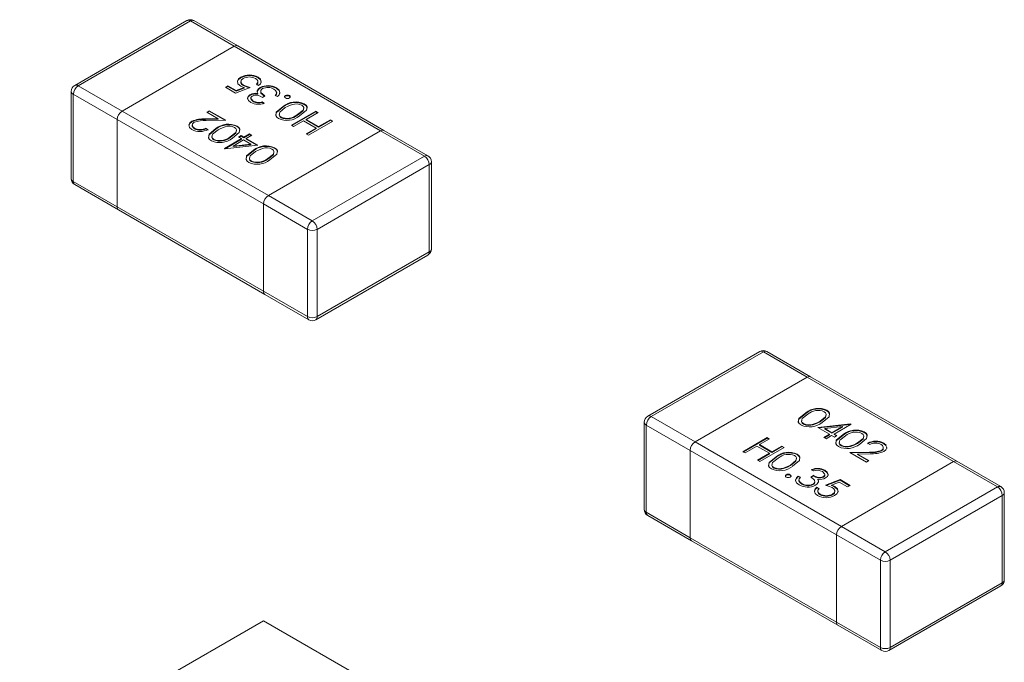
# Model space of a CAD drawing. Units: millimetres. Extents: x 0 to 210, y 0 to 297.
# Drawn here: x 64 to 67, y 253 to 254 of the extents above; entities that cross this region are included whole.
import ezdxf

# ---------------------------------------------------------------- set-up
doc = ezdxf.new("R2010")
doc.units = ezdxf.units.MM

msp = doc.modelspace()

# ---------------------------------------------------------------- linework, layer by layer
at = {"color": 7, "linetype": 'Continuous', "lineweight": 15}
for p, q in [((64.2036, 254.4493), (63.8783, 254.2615)), ((64.2136, 254.4483), (63.8883, 254.2605)), ((64.3408, 254.3748), (64.2136, 254.4483)), ((64.3508, 254.3758), (64.2236, 254.4493)), ((64.0156, 254.187), (64.3408, 254.3748)), ((64.7651, 254.1299), (64.3408, 254.3748)), ((64.7751, 254.1309), (64.3508, 254.3758)), ((64.3603, 254.2835), (64.3603, 254.2852)), ((64.4099, 254.2837), (64.4099, 254.2853)), ((63.8883, 254.2605), (64.0156, 254.187)), ((64.3155, 254.2561), (64.3227, 254.2603)), ((64.3445, 254.2394), (64.3155, 254.2561)), ((64.3169, 254.2553), (64.3227, 254.2587)), ((64.3227, 254.2603), (64.3468, 254.2464)), ((64.3227, 254.2587), (64.3227, 254.2603)), ((64.3227, 254.2587), (64.3468, 254.2448)), ((64.3871, 254.2556), (64.3445, 254.2394)), ((64.3468, 254.2464), (64.3692, 254.2549)), ((64.3679, 254.2608), (64.3679, 254.2625)), ((64.3692, 254.2533), (64.3692, 254.2549)), ((64.4115, 254.2613), (64.4052, 254.265)), ((64.4093, 254.27), (64.4093, 254.2721)), ((64.4159, 254.2539), (64.4159, 254.2555)), ((64.4632, 254.2529), (64.4632, 254.2545)), ((63.8683, 254.2442), (63.8683, 253.991)), ((64.0014, 254.1625), (63.8741, 254.236)), ((63.8741, 254.236), (63.8741, 253.9829)), ((64.3468, 254.2448), (64.3692, 254.2533)), ((64.3468, 254.2448), (64.3468, 254.2464)), ((64.3864, 254.2326), (64.3864, 254.2343)), ((64.3889, 254.2252), (64.3889, 254.2231)), ((64.4076, 254.2442), (64.4076, 254.2458)), ((64.4092, 254.2363), (64.4092, 254.2379)), ((64.4297, 254.231), (64.4224, 254.2268)), ((64.4659, 254.2289), (64.4596, 254.2326)), ((64.4639, 254.2386), (64.4639, 254.2407)), ((64.4891, 254.2301), (64.4891, 254.2318)), ((64.5008, 254.2301), (64.5008, 254.2318)), ((64.3959, 254.2143), (64.3959, 254.216)), ((64.4215, 254.2137), (64.4279, 254.21)), ((64.4215, 254.2121), (64.4215, 254.2137)), ((64.4215, 254.2121), (64.4279, 254.2084)), ((64.4823, 254.199), (64.4823, 254.2006)), ((64.5438, 254.2064), (64.5438, 254.208)), ((64.0156, 254.187), (64.4398, 253.9421)), ((64.2611, 254.1839), (64.2683, 254.1881)), ((64.294, 254.1649), (64.2611, 254.1839)), ((64.2625, 254.1831), (64.2683, 254.1864)), ((64.2683, 254.1881), (64.3164, 254.1603)), ((64.2683, 254.1864), (64.2683, 254.1881)), ((64.2683, 254.1864), (64.3136, 254.1603)), ((64.4765, 254.1678), (64.4765, 254.1694)), ((64.5067, 254.1457), (64.5774, 254.1865)), ((64.5082, 254.1449), (64.5774, 254.1849)), ((64.524, 254.1749), (64.524, 254.1766)), ((64.5838, 254.1828), (64.5493, 254.163)), ((64.5774, 254.1865), (64.5838, 254.1828)), ((64.5774, 254.1849), (64.5774, 254.1865)), ((64.5774, 254.1849), (64.5824, 254.182)), ((64.4257, 253.9176), (64.0014, 254.1625)), ((64.0014, 254.1625), (64.0014, 253.9094)), ((64.2177, 254.1562), (64.2177, 254.1578)), ((64.2574, 254.1642), (64.294, 254.1649)), ((64.2574, 254.1626), (64.2574, 254.1642)), ((64.2574, 254.1626), (64.294, 254.1633)), ((64.3164, 254.1603), (64.2597, 254.1593)), ((64.294, 254.1633), (64.294, 254.1649)), ((64.3489, 254.142), (64.3489, 254.1436)), ((64.5131, 254.142), (64.5067, 254.1457)), ((64.5421, 254.1588), (64.5131, 254.142)), ((64.5784, 254.1378), (64.5421, 254.1588)), ((64.5493, 254.163), (64.5856, 254.142)), ((64.5493, 254.1613), (64.5493, 254.163)), ((64.5493, 254.1613), (64.5856, 254.1404)), ((64.6264, 254.1582), (64.5557, 254.1174)), ((64.5856, 254.142), (64.6201, 254.1619)), ((64.5856, 254.1404), (64.6201, 254.1603)), ((64.5856, 254.1404), (64.5856, 254.142)), ((64.6201, 254.1619), (64.6264, 254.1582)), ((64.6201, 254.1603), (64.6201, 254.1619)), ((64.6201, 254.1603), (64.625, 254.1574)), ((64.2256, 254.1357), (64.2256, 254.1373)), ((64.2583, 254.1373), (64.2647, 254.1336)), ((64.2583, 254.1357), (64.2583, 254.1373)), ((64.2583, 254.1357), (64.2647, 254.132)), ((64.2874, 254.1346), (64.2874, 254.1363)), ((64.3291, 254.1106), (64.3291, 254.1122)), ((64.3535, 254.1117), (64.3608, 254.1158)), ((64.3617, 254.107), (64.3535, 254.1117)), ((64.3549, 254.1108), (64.3608, 254.1142)), ((64.3608, 254.1158), (64.3689, 254.1111)), ((64.3608, 254.1142), (64.3608, 254.1158)), ((64.3608, 254.1142), (64.3689, 254.1095)), ((64.3689, 254.1111), (64.3853, 254.1206)), ((64.3689, 254.1095), (64.3853, 254.1189)), ((64.3689, 254.1095), (64.3689, 254.1111)), ((64.3916, 254.1169), (64.3753, 254.1075)), ((64.3853, 254.1206), (64.3916, 254.1169)), ((64.3853, 254.1189), (64.3853, 254.1206)), ((64.3853, 254.1189), (64.3902, 254.1161)), ((64.7651, 254.1299), (64.4398, 253.9421)), ((64.5493, 254.1211), (64.5784, 254.1378)), ((64.5557, 254.1174), (64.5493, 254.1211)), ((64.5508, 254.1203), (64.5784, 254.1362)), ((64.5784, 254.1362), (64.5784, 254.1378)), ((64.8924, 254.0564), (64.7651, 254.1299)), ((64.9024, 254.0574), (64.7751, 254.1309)), ((64.2816, 254.1034), (64.2816, 254.105)), ((64.3127, 254.0787), (64.3617, 254.107)), ((64.4088, 254.0881), (64.314, 254.0779)), ((64.3143, 254.078), (64.3617, 254.1053)), ((64.368, 254.1033), (64.3373, 254.0856)), ((64.3373, 254.0856), (64.3891, 254.0911)), ((64.3373, 254.0839), (64.3891, 254.0895)), ((64.3373, 254.0839), (64.3373, 254.0856)), ((64.3617, 254.1053), (64.3617, 254.107)), ((64.3891, 254.0911), (64.368, 254.1033)), ((64.3753, 254.1075), (64.4088, 254.0881)), ((64.3753, 254.1058), (64.3753, 254.1075)), ((64.3753, 254.1058), (64.4064, 254.0879)), ((64.3891, 254.0895), (64.3891, 254.0911)), ((64.314, 254.0779), (64.3127, 254.0787)), ((64.3962, 254.0718), (64.3962, 254.0735)), ((64.4577, 254.0792), (64.4577, 254.0808)), ((64.5671, 253.8686), (64.8924, 254.0564)), ((64.3904, 254.0406), (64.3904, 254.0422)), ((64.4378, 254.0478), (64.4378, 254.0494)), ((64.9065, 254.0319), (64.5813, 253.8441)), ((64.9065, 253.7788), (64.9065, 254.0319)), ((64.9124, 253.7869), (64.9124, 254.0401)), ((63.8741, 253.9829), (64.0014, 253.9094)), ((63.8783, 253.9737), (64.0056, 253.9002)), ((64.4398, 253.9421), (64.5671, 253.8686)), ((64.553, 253.8441), (64.4257, 253.9176)), ((64.4257, 253.6645), (64.4257, 253.9176)), ((64.0014, 253.9094), (64.4257, 253.6645)), ((64.0056, 253.9002), (64.4298, 253.6553)), ((64.553, 253.591), (64.553, 253.8441)), ((64.5813, 253.8441), (64.5813, 253.591)), ((64.5771, 253.5818), (64.9024, 253.7696)), ((64.5813, 253.591), (64.9065, 253.7788)), ((64.4257, 253.6645), (64.553, 253.591)), ((64.4298, 253.6553), (64.5571, 253.5818)), ((65.8653, 253.49), (65.54, 253.3022)), ((65.8753, 253.489), (65.55, 253.3012)), ((66.0025, 253.4155), (65.8753, 253.489)), ((66.0125, 253.4165), (65.8853, 253.49)), ((65.6773, 253.2277), (66.0025, 253.4155)), ((66.4268, 253.1706), (66.0025, 253.4155)), ((66.4368, 253.1716), (66.0125, 253.4165)), ((65.9982, 253.3102), (65.9982, 253.3119)), ((66.059, 253.3181), (66.059, 253.3197)), ((65.53, 253.2849), (65.53, 253.0318)), ((65.55, 253.3012), (65.6773, 253.2277)), ((66.0399, 253.2862), (66.0399, 253.2878)), ((65.6631, 253.2032), (65.5358, 253.2767)), ((65.5358, 253.2767), (65.5358, 253.0236)), ((65.9921, 253.2792), (65.9921, 253.2809)), ((66.0194, 253.2775), (66.0194, 253.2791)), ((66.0335, 253.2695), (66.1283, 253.2797)), ((66.0671, 253.2501), (66.0335, 253.2695)), ((66.0359, 253.2681), (66.128, 253.278)), ((66.105, 253.2721), (66.0533, 253.2665)), ((66.0533, 253.2665), (66.0743, 253.2543)), ((66.0533, 253.2649), (66.0533, 253.2665)), ((66.0533, 253.2649), (66.0743, 253.2527)), ((66.0743, 253.2543), (66.105, 253.2721)), ((66.0743, 253.2527), (66.105, 253.2704)), ((66.0743, 253.2527), (66.0743, 253.2543)), ((66.1296, 253.2789), (66.0807, 253.2507)), ((66.105, 253.2704), (66.105, 253.2721)), ((66.1283, 253.2797), (66.1296, 253.2789)), ((66.1283, 253.2782), (66.1283, 253.2797)), ((66.1678, 253.2553), (66.1678, 253.2569)), ((65.6773, 253.2277), (66.1015, 252.9828)), ((65.816, 253.1994), (65.8867, 253.2402)), ((65.8174, 253.1986), (65.8867, 253.2386)), ((65.893, 253.2365), (65.864, 253.2198)), ((65.8867, 253.2402), (65.893, 253.2365)), ((65.8867, 253.2386), (65.8867, 253.2402)), ((65.8867, 253.2386), (65.8916, 253.2357)), ((66.0508, 253.2407), (66.0671, 253.2501)), ((66.0571, 253.2371), (66.0508, 253.2407)), ((66.0522, 253.2399), (66.0671, 253.2485)), ((66.0734, 253.2465), (66.0571, 253.2371)), ((66.0671, 253.2485), (66.0671, 253.2501)), ((66.0816, 253.2418), (66.0734, 253.2465)), ((66.0807, 253.2507), (66.0888, 253.246)), ((66.0807, 253.249), (66.0807, 253.2507)), ((66.0807, 253.249), (66.0874, 253.2451)), ((66.0888, 253.246), (66.0816, 253.2418)), ((66.1069, 253.2474), (66.1069, 253.2491)), ((66.0874, 252.9583), (65.6631, 253.2032)), ((65.6631, 253.2032), (65.6631, 252.9501)), ((65.8223, 253.1957), (65.816, 253.1994)), ((65.8568, 253.2156), (65.8223, 253.1957)), ((65.893, 253.1947), (65.8568, 253.2156)), ((65.864, 253.2198), (65.9003, 253.1989)), ((65.864, 253.2182), (65.864, 253.2198)), ((65.864, 253.2182), (65.9003, 253.1972)), ((65.9356, 253.2119), (65.8649, 253.1711)), ((65.9003, 253.1989), (65.9293, 253.2156)), ((65.9003, 253.1972), (65.9293, 253.214)), ((65.9003, 253.1972), (65.9003, 253.1989)), ((65.9293, 253.2156), (65.9356, 253.2119)), ((65.9293, 253.214), (65.9293, 253.2156)), ((65.9293, 253.214), (65.9342, 253.2111)), ((66.1009, 253.2164), (66.1009, 253.2181)), ((66.126, 253.1973), (66.1827, 253.1983)), ((66.1741, 253.1695), (66.126, 253.1973)), ((66.1282, 253.2147), (66.1282, 253.2163)), ((66.1487, 253.2234), (66.1487, 253.225)), ((66.184, 253.2203), (66.1777, 253.224)), ((66.1827, 253.1967), (66.1827, 253.1983)), ((66.2177, 253.2015), (66.2177, 253.2031)), ((66.2243, 253.2243), (66.2317, 253.218)), ((66.2243, 253.2226), (66.2243, 253.2243)), ((66.2243, 253.2226), (66.2317, 253.2163)), ((65.8586, 253.1748), (65.893, 253.1947)), ((65.8649, 253.1711), (65.8586, 253.1748)), ((65.86, 253.174), (65.893, 253.193)), ((65.893, 253.193), (65.893, 253.1947)), ((65.912, 253.1831), (65.912, 253.1847)), ((65.9729, 253.1909), (65.9729, 253.1925)), ((66.4268, 253.1706), (66.1015, 252.9828)), ((66.1288, 253.1957), (66.1827, 253.1967)), ((66.185, 253.1934), (66.1484, 253.1927)), ((66.1484, 253.1927), (66.1813, 253.1737)), ((66.1484, 253.1911), (66.1484, 253.1927)), ((66.1484, 253.1911), (66.1799, 253.1729)), ((66.1813, 253.1737), (66.1741, 253.1695)), ((66.5541, 253.0971), (66.4268, 253.1706)), ((66.5641, 253.0981), (66.4368, 253.1716)), ((65.906, 253.1521), (65.906, 253.1537)), ((65.9333, 253.1503), (65.9333, 253.1519)), ((65.9538, 253.159), (65.9538, 253.1607)), ((66.0209, 253.1439), (66.0145, 253.1476)), ((66.0537, 253.1443), (66.0537, 253.1459)), ((65.9415, 253.131), (65.9415, 253.1327)), ((65.9533, 253.131), (65.9533, 253.1327)), ((65.9764, 253.1287), (65.9828, 253.1251)), ((65.9764, 253.1271), (65.9764, 253.1287)), ((65.9764, 253.1271), (65.9828, 253.1234)), ((65.9785, 253.1174), (65.9785, 253.1153)), ((65.9785, 253.1146), (65.9785, 253.1162)), ((65.9787, 253.1155), (65.9785, 253.1146)), ((66.0127, 253.1266), (66.0199, 253.1308)), ((66.0127, 253.125), (66.0199, 253.1292)), ((66.0199, 253.1292), (66.0199, 253.1308)), ((66.0332, 253.1181), (66.0332, 253.1197)), ((66.0332, 253.1181), (66.0349, 253.1139)), ((66.0496, 253.1254), (66.0496, 253.127)), ((66.0535, 253.1308), (66.0535, 253.1329)), ((66.0553, 253.102), (66.0979, 253.1183)), ((66.0578, 253.1013), (66.0979, 253.1166)), ((66.0979, 253.1183), (66.1269, 253.1015)), ((66.0979, 253.1166), (66.0979, 253.1183)), ((66.0979, 253.1166), (66.1255, 253.1007)), ((65.9865, 253.1056), (65.9865, 253.1072)), ((66.0195, 253.1038), (66.0195, 253.1054)), ((66.0308, 253.0963), (66.0372, 253.0926)), ((66.0308, 253.0946), (66.0308, 253.0963)), ((66.0308, 253.0946), (66.0372, 253.091)), ((66.0331, 253.086), (66.0331, 253.0839)), ((66.0956, 253.1112), (66.0732, 253.1027)), ((66.0732, 253.101), (66.0732, 253.1027)), ((66.0829, 253.097), (66.0829, 253.0987)), ((66.1197, 253.0973), (66.0956, 253.1112)), ((66.1269, 253.1015), (66.1197, 253.0973)), ((66.2288, 252.9093), (66.5541, 253.0971)), ((66.0401, 253.0747), (66.0401, 253.0763)), ((66.076, 253.0746), (66.076, 253.0763)), ((66.5682, 253.0726), (66.243, 252.8848)), ((66.5682, 252.8195), (66.5682, 253.0726)), ((66.5741, 252.8277), (66.5741, 253.0808)), ((65.5358, 253.0236), (65.6631, 252.9501)), ((65.54, 253.0144), (65.6673, 252.941)), ((66.1015, 252.9828), (66.2288, 252.9093)), ((65.6631, 252.9501), (66.0874, 252.7052)), ((65.6673, 252.941), (66.0915, 252.696)), ((66.2147, 252.8848), (66.0874, 252.9583)), ((66.0874, 252.7052), (66.0874, 252.9583)), ((66.2147, 252.6317), (66.2147, 252.8848)), ((66.243, 252.8848), (66.243, 252.6317)), ((66.2388, 252.6226), (66.5641, 252.8103)), ((66.243, 252.6317), (66.5682, 252.8195)), ((64.4257, 252.7093), (63.7186, 252.3011)), ((65.8399, 251.8929), (64.4257, 252.7093)), ((66.0874, 252.7052), (66.2147, 252.6317)), ((66.0915, 252.696), (66.2188, 252.6226))]:
    msp.add_line(p, q, dxfattribs=at)
at = {"color": 7, "linetype": 'Continuous', "lineweight": 15, "flags": 128}
for points in [[(64.3595, 254.259), (64.3517, 254.2658), (64.3502, 254.2739), (64.3536, 254.28), (64.3603, 254.2852)], [(64.351, 254.2679), (64.3502, 254.2723), (64.3536, 254.2784), (64.3603, 254.2835)], [(64.4099, 254.2853), (64.417, 254.2792), (64.4188, 254.272), (64.4166, 254.2663), (64.4115, 254.2613)], [(64.4099, 254.2837), (64.417, 254.2776), (64.4188, 254.2703), (64.4185, 254.2696)], [(64.3692, 254.2549), (64.3635, 254.257), (64.3595, 254.259)], [(64.3664, 254.2813), (64.3609, 254.2764), (64.3601, 254.2705), (64.3629, 254.2662), (64.3679, 254.2625)], [(64.3606, 254.2725), (64.3601, 254.2689), (64.3629, 254.2645), (64.3679, 254.2608)], [(64.3679, 254.2625), (64.3781, 254.2581), (64.3871, 254.2556)], [(64.3679, 254.2608), (64.3781, 254.2565), (64.3846, 254.2546)], [(64.4052, 254.265), (64.4088, 254.2695), (64.4088, 254.2745), (64.4064, 254.2782), (64.4023, 254.2813)], [(64.4052, 254.2634), (64.4088, 254.2679), (64.4088, 254.2702)], [(64.4076, 254.2458), (64.4109, 254.2516), (64.4159, 254.2555)], [(64.4076, 254.2442), (64.4109, 254.25), (64.4159, 254.2539)], [(64.4632, 254.2545), (64.471, 254.2481), (64.4734, 254.2404), (64.4711, 254.2343), (64.4659, 254.2289)], [(64.3887, 254.2117), (64.3819, 254.2175), (64.3794, 254.2243), (64.3812, 254.2297), (64.3864, 254.2343)], [(64.3801, 254.2207), (64.3794, 254.2227), (64.3812, 254.228), (64.3864, 254.2326)], [(64.3927, 254.2306), (64.3891, 254.2266), (64.3895, 254.2221), (64.3959, 254.216)], [(64.4092, 254.2379), (64.4074, 254.2423), (64.4076, 254.2458)], [(64.4229, 254.2522), (64.4198, 254.2498), (64.418, 254.2469), (64.4183, 254.241), (64.4297, 254.231)], [(64.4181, 254.2442), (64.4183, 254.2393), (64.4297, 254.2294)], [(64.4638, 254.2414), (64.4607, 254.2469), (64.4558, 254.2504)], [(64.4596, 254.2326), (64.4631, 254.2373), (64.4638, 254.2414)], [(64.4604, 254.2321), (64.4631, 254.2357), (64.4637, 254.2388)], [(64.4632, 254.2529), (64.471, 254.2465), (64.4734, 254.2387), (64.473, 254.2376)], [(64.4891, 254.225), (64.4871, 254.2267), (64.4866, 254.2288), (64.4874, 254.2304), (64.4891, 254.2318)], [(64.4868, 254.2276), (64.4874, 254.2288), (64.4891, 254.2301)], [(64.5008, 254.2318), (64.5028, 254.23), (64.5032, 254.2279), (64.5025, 254.2263), (64.5008, 254.225)], [(64.5008, 254.2301), (64.5028, 254.2284), (64.5031, 254.2268)], [(64.3892, 254.2233), (64.3895, 254.2204), (64.3959, 254.2143)], [(64.4695, 254.1651), (64.4642, 254.1691), (64.4613, 254.1739), (64.4626, 254.184), (64.4823, 254.2006)], [(64.4613, 254.173), (64.4626, 254.1823), (64.4823, 254.199)], [(64.4886, 254.197), (64.4727, 254.1842), (64.4707, 254.1764), (64.4726, 254.1726), (64.4765, 254.1694)], [(64.5091, 254.2057), (64.497, 254.2013), (64.4886, 254.197)], [(64.524, 254.1766), (64.5403, 254.1892), (64.5422, 254.1969), (64.5403, 254.2007), (64.5364, 254.2039)], [(64.5438, 254.208), (64.5491, 254.204), (64.5519, 254.1992), (64.5504, 254.1893), (64.5303, 254.1729)], [(64.5438, 254.2064), (64.5491, 254.2023), (64.5519, 254.1976), (64.551, 254.1918)], [(64.4717, 254.1785), (64.4707, 254.1748), (64.4726, 254.171), (64.4765, 254.1678)], [(64.524, 254.1749), (64.5403, 254.1875), (64.5422, 254.1953), (64.5421, 254.1955)], [(64.2181, 254.1333), (64.2107, 254.1396), (64.209, 254.1472), (64.2117, 254.1529), (64.2177, 254.1578)], [(64.2091, 254.1457), (64.2117, 254.1513), (64.2177, 254.1562)], [(64.2246, 254.1545), (64.2199, 254.15), (64.2192, 254.1447), (64.2213, 254.1407), (64.2256, 254.1373)], [(64.2196, 254.1462), (64.2192, 254.1431), (64.2213, 254.1391), (64.2256, 254.1357)], [(64.3142, 254.1413), (64.3021, 254.1369), (64.2937, 254.1326)], [(64.3291, 254.1122), (64.3454, 254.1248), (64.3473, 254.1325), (64.3454, 254.1363), (64.3415, 254.1396)], [(64.3489, 254.1436), (64.3541, 254.1396), (64.357, 254.1348), (64.3555, 254.1249), (64.3354, 254.1085)], [(64.3489, 254.142), (64.3541, 254.138), (64.357, 254.1332), (64.3561, 254.1274)], [(64.2746, 254.1007), (64.2693, 254.1048), (64.2663, 254.1096), (64.2677, 254.1196), (64.2874, 254.1363)], [(64.2664, 254.1086), (64.2677, 254.118), (64.2874, 254.1346)], [(64.2937, 254.1326), (64.2778, 254.1198), (64.2758, 254.1121), (64.2777, 254.1083), (64.2816, 254.105)], [(64.2768, 254.1141), (64.2758, 254.1104), (64.2777, 254.1066), (64.2816, 254.1034)], [(64.3291, 254.1106), (64.3454, 254.1231), (64.3473, 254.1309), (64.3472, 254.1311)], [(64.3834, 254.0379), (64.3781, 254.042), (64.3751, 254.0468), (64.3765, 254.0568), (64.3962, 254.0735)], [(64.3752, 254.0458), (64.3765, 254.0552), (64.3962, 254.0718)], [(64.4025, 254.0698), (64.3866, 254.057), (64.3846, 254.0493), (64.3865, 254.0455), (64.3904, 254.0422)], [(64.4229, 254.0785), (64.4109, 254.0741), (64.4025, 254.0698)], [(64.4378, 254.0494), (64.4542, 254.062), (64.4561, 254.0697), (64.4542, 254.0735), (64.4502, 254.0768)], [(64.4378, 254.0478), (64.4542, 254.0603), (64.4561, 254.0681), (64.456, 254.0683)], [(64.4577, 254.0808), (64.4629, 254.0768), (64.4658, 254.072), (64.4642, 254.0621), (64.4442, 254.0457)], [(64.4577, 254.0792), (64.4629, 254.0752), (64.4658, 254.0704), (64.4649, 254.0646)], [(64.3855, 254.0513), (64.3846, 254.0476), (64.3865, 254.0438), (64.3904, 254.0406)], [(65.9847, 253.2768), (65.9794, 253.2808), (65.9766, 253.2856), (65.9781, 253.2955), (65.9982, 253.3119)], [(66.0399, 253.2878), (66.0558, 253.3006), (66.0578, 253.3084), (66.0559, 253.3122), (66.052, 253.3154)], [(66.059, 253.3197), (66.0643, 253.3156), (66.0672, 253.3109), (66.0659, 253.3008), (66.0462, 253.2841)], [(66.059, 253.3181), (66.0643, 253.314), (66.0672, 253.3092), (66.0664, 253.3032)], [(65.9766, 253.2845), (65.9781, 253.2939), (65.9982, 253.3102)], [(66.0045, 253.3082), (65.9881, 253.2956), (65.9863, 253.2879), (65.9882, 253.2841), (65.9921, 253.2809)], [(65.9872, 253.2902), (65.9863, 253.2862), (65.9882, 253.2825), (65.9921, 253.2792)], [(66.0194, 253.2791), (66.0315, 253.2835), (66.0399, 253.2878)], [(66.0194, 253.2775), (66.0315, 253.2819), (66.0399, 253.2862)], [(66.0399, 253.2862), (66.0558, 253.299), (66.0578, 253.3067), (66.0576, 253.3072)], [(66.1678, 253.2569), (66.1731, 253.2528), (66.176, 253.2481), (66.1747, 253.238), (66.155, 253.2213)], [(66.1678, 253.2553), (66.1731, 253.2512), (66.176, 253.2464), (66.1752, 253.2404)], [(66.0934, 253.214), (66.0882, 253.218), (66.0853, 253.2228), (66.0869, 253.2327), (66.1069, 253.2491)], [(66.0854, 253.2217), (66.0869, 253.2311), (66.1069, 253.2474)], [(66.1133, 253.2454), (66.0969, 253.2328), (66.095, 253.2251), (66.097, 253.2213), (66.1009, 253.2181)], [(66.096, 253.2274), (66.095, 253.2234), (66.097, 253.2197), (66.1009, 253.2164)], [(66.1487, 253.225), (66.1646, 253.2378), (66.1666, 253.2456), (66.1647, 253.2494), (66.1607, 253.2526)], [(66.1487, 253.2234), (66.1646, 253.2362), (66.1666, 253.2439), (66.1664, 253.2444)], [(66.1282, 253.2163), (66.1403, 253.2207), (66.1487, 253.225)], [(66.1282, 253.2147), (66.1403, 253.2191), (66.1487, 253.2234)], [(66.2177, 253.2031), (66.2225, 253.2076), (66.2232, 253.2129), (66.221, 253.2169), (66.2167, 253.2203)], [(66.2177, 253.2015), (66.2225, 253.206), (66.2232, 253.2109)], [(66.2325, 253.2142), (66.2334, 253.2105), (66.2307, 253.2047), (66.2247, 253.1998)], [(66.2325, 253.2126), (66.2334, 253.2088), (66.2333, 253.2087)], [(65.8985, 253.1496), (65.8933, 253.1537), (65.8904, 253.1584), (65.892, 253.1684), (65.912, 253.1847)], [(65.8905, 253.1573), (65.892, 253.1667), (65.912, 253.1831)], [(65.9184, 253.1811), (65.902, 253.1685), (65.9001, 253.1607), (65.9021, 253.1569), (65.906, 253.1537)], [(65.9538, 253.1607), (65.9697, 253.1734), (65.9717, 253.1812), (65.9698, 253.185), (65.9658, 253.1882)], [(65.9538, 253.159), (65.9697, 253.1718), (65.9717, 253.1796), (65.9714, 253.18)], [(65.9729, 253.1925), (65.9782, 253.1885), (65.9811, 253.1837), (65.9798, 253.1736), (65.9601, 253.157)], [(65.9729, 253.1909), (65.9782, 253.1868), (65.9811, 253.1821), (65.9803, 253.1761)], [(65.9011, 253.163), (65.9001, 253.1591), (65.9021, 253.1553), (65.906, 253.1521)], [(65.9333, 253.1519), (65.9454, 253.1563), (65.9538, 253.1607)], [(65.9333, 253.1503), (65.9454, 253.1547), (65.9538, 253.159)], [(66.0496, 253.127), (66.0533, 253.131), (66.0529, 253.1356), (66.0465, 253.1416)], [(66.0537, 253.1459), (66.0605, 253.1401), (66.063, 253.1333), (66.0611, 253.1279), (66.056, 253.1234)], [(66.0537, 253.1443), (66.0605, 253.1385), (66.063, 253.1317), (66.0624, 253.1301)], [(65.9415, 253.1259), (65.9396, 253.1276), (65.9391, 253.1297), (65.9399, 253.1313), (65.9415, 253.1327)], [(65.9393, 253.1284), (65.9399, 253.1297), (65.9415, 253.131)], [(65.9533, 253.1327), (65.9553, 253.1309), (65.9557, 253.1288), (65.955, 253.1272), (65.9533, 253.1259)], [(65.9533, 253.131), (65.9553, 253.1293), (65.9556, 253.1276)], [(65.9792, 253.1031), (65.9714, 253.1095), (65.9689, 253.1172), (65.9713, 253.1233), (65.9764, 253.1287)], [(65.9698, 253.1128), (65.9689, 253.1156), (65.9713, 253.1216), (65.9764, 253.1271)], [(65.9828, 253.1251), (65.9793, 253.1203), (65.9785, 253.1162)], [(65.9785, 253.1162), (65.9817, 253.1108), (65.9865, 253.1072)], [(65.9785, 253.1146), (65.9817, 253.1091), (65.9865, 253.1056)], [(66.0195, 253.1054), (66.0226, 253.1079), (66.0244, 253.1107), (66.024, 253.1166), (66.0127, 253.1266)], [(66.0348, 253.1118), (66.0315, 253.106), (66.0264, 253.1021)], [(66.0332, 253.1197), (66.035, 253.1154), (66.0348, 253.1118)], [(66.0496, 253.1254), (66.0533, 253.1294), (66.0531, 253.131)], [(66.0325, 253.0723), (66.0254, 253.0784), (66.0235, 253.0857), (66.0258, 253.0913), (66.0308, 253.0963)], [(66.0243, 253.081), (66.0235, 253.084), (66.0258, 253.0896), (66.0308, 253.0946)], [(66.0372, 253.0926), (66.0336, 253.0881), (66.0336, 253.0831), (66.036, 253.0794), (66.0401, 253.0763)], [(66.0745, 253.0951), (66.0643, 253.0995), (66.0553, 253.102)], [(66.0732, 253.1027), (66.0789, 253.1006), (66.0829, 253.0987)], [(66.0732, 253.101), (66.0789, 253.099), (66.0829, 253.097)], [(66.076, 253.0763), (66.0815, 253.0812), (66.0823, 253.0871), (66.0795, 253.0915), (66.0745, 253.0951)], [(66.076, 253.0746), (66.0815, 253.0796), (66.0822, 253.0849)], [(66.0829, 253.0987), (66.0907, 253.0918), (66.0921, 253.0837), (66.0888, 253.0776), (66.082, 253.0725)], [(66.0829, 253.097), (66.0907, 253.0902), (66.0921, 253.0823)]]:
    msp.add_lwpolyline(points, dxfattribs=at)
at = {"color": 7, "linetype": 'Continuous', "lineweight": 15}
for centre, radius, start, end in [((64.2136, 254.4319), 0.02, 60.0027, 119.9973), ((64.3853, 254.24), 0.0516, 61.4496, 118.8896), ((64.3853, 254.2384), 0.0516, 61.4496, 118.8896), ((64.3844, 254.2476), 0.0382, 61.9863, 117.9845), ((63.8883, 254.2442), 0.02, 119.9973, 180), ((63.9049, 254.2346), 0.0307, 122.6076, 177.3906), ((64.4387, 254.2102), 0.0507, 61.0235, 116.6751), ((64.4387, 254.2086), 0.0507, 61.0235, 116.6751), ((64.4377, 254.2205), 0.035, 58.818, 115.0735), ((64.4031, 254.2031), 0.0354, 79.9866, 118.1019), ((64.4031, 254.2014), 0.0354, 79.9866, 118.1019), ((64.4043, 254.2027), 0.0302, 53.0349, 112.4355), ((64.495, 254.2205), 0.0127, 62.3546, 117.6454), ((64.495, 254.2189), 0.0127, 62.3546, 117.6454), ((64.4101, 254.2535), 0.0469, 242.8469, 292.2303), ((64.4114, 254.2452), 0.0331, 242.0437, 287.8994), ((64.4114, 254.2435), 0.0331, 242.0437, 287.8994), ((64.5191, 254.1538), 0.0596, 65.4581, 128.1625), ((64.5191, 254.1522), 0.0596, 65.4581, 128.1625), ((64.495, 254.2362), 0.0127, 242.2887, 297.7113), ((64.5206, 254.1715), 0.0361, 64.0543, 108.6112), ((64.0321, 254.1611), 0.0307, 122.6076, 177.3906), ((64.4936, 254.218), 0.0582, 245.504, 309.1566), ((64.4943, 254.2123), 0.0464, 247.4971, 309.6787), ((64.4943, 254.2107), 0.0464, 247.4971, 309.6787), ((64.2522, 254.0697), 0.0946, 86.8796, 111.4072), ((64.2522, 254.0681), 0.0946, 86.8796, 111.4072), ((64.2526, 254.0808), 0.0788, 84.8205, 110.7527), ((64.3242, 254.0894), 0.0596, 65.4588, 128.1635), ((64.3242, 254.0878), 0.0596, 65.4588, 128.1635), ((64.3257, 254.1071), 0.0361, 64.0511, 108.6144), ((64.2411, 254.1774), 0.0497, 242.37, 298.353), ((64.242, 254.1685), 0.0352, 242.262, 297.5915), ((64.242, 254.1669), 0.0352, 242.262, 297.5915), ((64.2994, 254.1479), 0.0464, 247.4998, 309.6783), ((64.2987, 254.1536), 0.0582, 245.5039, 309.1549), ((64.2994, 254.1463), 0.0464, 247.4998, 309.6783), ((64.433, 254.0266), 0.0596, 65.4581, 128.1625), ((64.433, 254.025), 0.0596, 65.4581, 128.1625), ((64.4345, 254.0443), 0.0361, 64.0543, 108.6112), ((64.8758, 254.0305), 0.0307, 2.6088, 57.393), ((64.8924, 254.0401), 0.02, 0, 60.0027), ((64.4075, 254.0908), 0.0582, 245.504, 309.1566), ((64.4082, 254.0851), 0.0464, 247.4971, 309.6787), ((64.4082, 254.0835), 0.0464, 247.4971, 309.6787), ((63.8883, 253.991), 0.02, 180, 240.0027), ((64.4564, 253.9162), 0.0307, 122.6076, 177.3906), ((64.5837, 253.8427), 0.0307, 122.6076, 177.3906), ((64.5505, 253.8427), 0.0307, 2.6088, 57.393), ((64.5671, 253.8714), 0.0307, 242.6152, 297.3848), ((64.8924, 253.7869), 0.02, 299.9973, 0), ((64.5671, 253.6183), 0.0307, 242.6152, 297.3848), ((64.5671, 253.5992), 0.02, 240.0027, 299.9973), ((65.8753, 253.4727), 0.02, 60.0027, 119.9973), ((66.0349, 253.2668), 0.0582, 65.504, 129.1566), ((66.0349, 253.2652), 0.0582, 65.504, 129.1566), ((66.0342, 253.2725), 0.0464, 67.4974, 129.6811), ((65.55, 253.2849), 0.02, 119.9973, 180), ((65.5666, 253.2753), 0.0307, 122.6076, 177.3906), ((66.0094, 253.331), 0.0596, 245.4683, 308.1546), ((66.0079, 253.3133), 0.0361, 244.0473, 288.6182), ((66.0079, 253.3117), 0.0361, 244.0473, 288.6182), ((66.1437, 253.204), 0.0582, 65.5039, 129.1549), ((66.1437, 253.2023), 0.0582, 65.5039, 129.1549), ((66.143, 253.2097), 0.0464, 67.5002, 129.6806), ((65.6938, 253.2018), 0.0307, 122.6076, 177.3906), ((66.2013, 253.1803), 0.0497, 62.3718, 118.3513), ((66.2013, 253.1786), 0.0497, 62.3718, 118.3513), ((65.9488, 253.1396), 0.0582, 65.504, 129.1566), ((66.1182, 253.2682), 0.0596, 245.469, 308.1555), ((66.1167, 253.2505), 0.0361, 244.0441, 288.6213), ((66.1167, 253.2489), 0.0361, 244.0441, 288.6213), ((66.1898, 253.2769), 0.0788, 264.8205, 290.7527), ((66.1898, 253.2752), 0.0788, 264.8205, 290.7527), ((66.2003, 253.1891), 0.0352, 62.2651, 117.5884), ((66.1901, 253.2879), 0.0946, 266.8796, 291.4072), ((65.9488, 253.138), 0.0582, 65.504, 129.1566), ((65.9481, 253.1453), 0.0464, 67.4974, 129.6811), ((65.9233, 253.2038), 0.0596, 245.4683, 308.1546), ((65.9218, 253.1861), 0.0361, 244.0473, 288.6182), ((65.9218, 253.1845), 0.0361, 244.0473, 288.6182), ((66.0323, 253.1041), 0.0469, 62.8499, 112.2274), ((66.0323, 253.1025), 0.0469, 62.8499, 112.2274), ((66.031, 253.1124), 0.0331, 62.0514, 107.8918), ((65.9474, 253.1215), 0.0127, 62.2516, 117.7336), ((65.9474, 253.1198), 0.0127, 62.2516, 117.7336), ((65.9474, 253.1371), 0.0127, 242.3546, 297.6454), ((66.0167, 253.1111), 0.00777, 291.0754, 16.7929), ((66.0381, 253.155), 0.0302, 233.0321, 292.4384), ((66.0381, 253.1533), 0.0302, 233.0321, 292.4384), ((66.0393, 253.1545), 0.0354, 259.9866, 298.1019), ((66.0037, 253.1474), 0.0507, 241.0303, 296.6721), ((66.0047, 253.1371), 0.035, 238.8145, 295.077), ((66.0047, 253.1355), 0.035, 238.8145, 295.077), ((66.0432, 253.0837), 0.00962, 177.8113, 250.908), ((66.5375, 253.0712), 0.0307, 2.6039, 57.3948), ((66.5541, 253.0808), 0.02, 0, 60.0027), ((66.0571, 253.1176), 0.0516, 241.4567, 298.886), ((66.058, 253.11), 0.0382, 241.9852, 297.9857), ((66.058, 253.1084), 0.0382, 241.9852, 297.9857), ((65.55, 253.0318), 0.02, 180, 240.0027), ((66.1181, 252.9569), 0.0307, 122.6076, 177.3906), ((66.2454, 252.8835), 0.0307, 122.6076, 177.3906), ((66.2288, 252.9121), 0.0307, 242.6134, 297.3897), ((66.2123, 252.8835), 0.0307, 2.6039, 57.3948), ((66.5541, 252.8277), 0.02, 299.9973, 0), ((66.2288, 252.659), 0.0307, 242.6134, 297.3897), ((66.2288, 252.6399), 0.02, 240.0027, 299.9973)]:
    msp.add_arc(centre, radius, start, end, dxfattribs=at)
at = {"color": 8, "linetype": 'Continuous', "lineweight": 15}
for centre, radius, start, end in [((64.2077, 254.4401), 0.0101, 54.379, 114.3202), ((64.2194, 254.4401), 0.0101, 65.6694, 125.6314), ((64.3467, 254.3666), 0.0101, 65.6694, 125.6314), ((63.8824, 254.2523), 0.0101, 54.379, 114.3202), ((63.8783, 254.2452), 0.0101, 185.6643, 245.6335), ((64.771, 254.1217), 0.0101, 65.6694, 125.6314), ((64.8982, 254.0482), 0.0101, 65.6694, 125.6314), ((64.9024, 254.0411), 0.0101, 294.3834, 354.3015), ((63.8783, 253.992), 0.0101, 185.6643, 245.6335), ((63.8842, 253.9819), 0.0101, 174.3742, 234.3261), ((64.0114, 253.9084), 0.0101, 174.3742, 234.3261), ((64.8965, 253.7778), 0.0101, 305.7185, 5.5985), ((64.9024, 253.7879), 0.0101, 294.3834, 354.3015), ((64.4357, 253.6635), 0.0101, 174.3742, 234.3261), ((64.563, 253.59), 0.0101, 174.3742, 234.3261), ((64.5712, 253.59), 0.0101, 305.7185, 5.5985), ((65.8694, 253.4808), 0.0101, 54.3811, 114.3109), ((65.8811, 253.4808), 0.0101, 65.6694, 125.6314), ((66.0084, 253.4073), 0.0101, 65.6694, 125.6314), ((65.54, 253.2859), 0.0101, 185.6736, 245.6314), ((65.5441, 253.293), 0.0101, 54.3811, 114.3109), ((66.4327, 253.1624), 0.0101, 65.6694, 125.6314), ((66.5599, 253.0889), 0.0101, 65.6694, 125.6314), ((66.5641, 253.0818), 0.01, 294.3445, 354.3404), ((65.54, 253.0328), 0.0101, 185.6736, 245.6314), ((65.5459, 253.0226), 0.0101, 174.3742, 234.3261), ((65.6731, 252.9491), 0.0101, 174.3742, 234.3261), ((66.5641, 252.8287), 0.01, 294.3445, 354.3404), ((66.5582, 252.8185), 0.0101, 305.6797, 5.6373), ((66.0974, 252.7042), 0.0101, 174.3742, 234.3261), ((66.2247, 252.6307), 0.0101, 174.3742, 234.3261), ((66.2329, 252.6307), 0.0101, 305.6797, 5.6373)]:
    msp.add_arc(centre, radius, start, end, dxfattribs=at)

doc.saveas('drawing.dxf')
